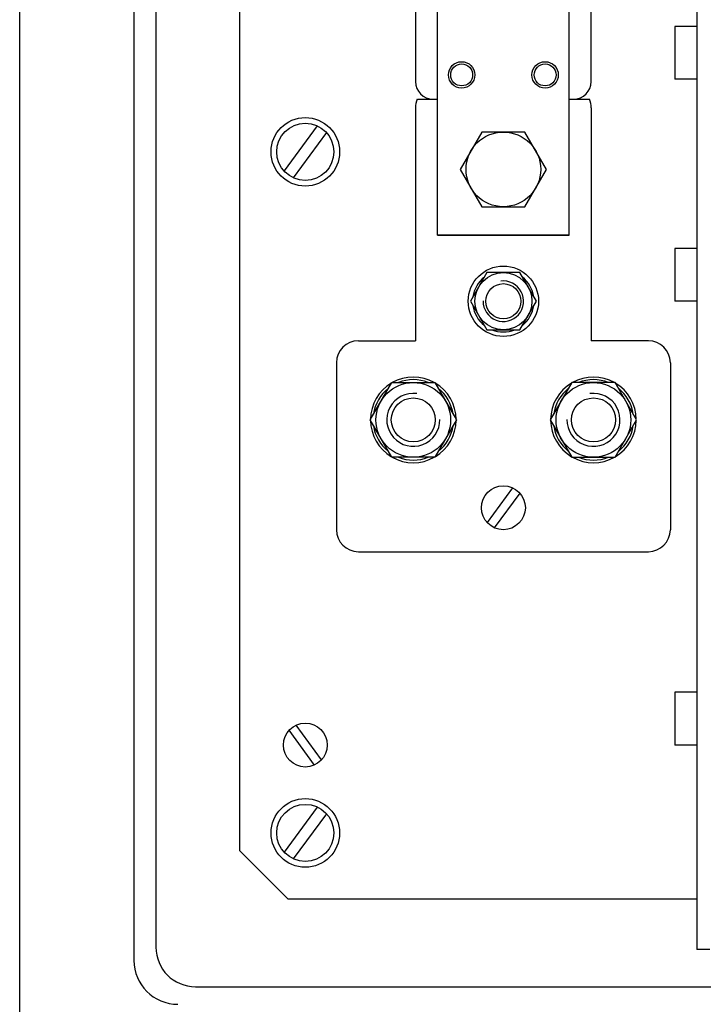
# Model space of a CAD drawing. Extents: x -1019 to 4995, y -1294 to 970.
# Drawn here: x 43 to 62, y 76 to 104 of the extents above; entities that cross this region are included whole.
import ezdxf

# ---------------------------------------------------------------- set-up
doc = ezdxf.new("R2010")
doc.units = 0
doc.header["$LTSCALE"] = 6
doc.header["$MEASUREMENT"] = 0
doc.layers.get('0').update_dxf_attribs({"linetype": 'CONTINUOUS'})

# ---------------------------------------------------------------- blocks, each defined once
blk = doc.blocks.new('ALZADO')
for p, q in [((-23.513, -132.202), (-23.513, -70.287)), ((-20.254, -74.173), (-20.254, -128.066)), ((-19.628, -74.554), (-19.628, -127.69)), ((-17.246, -77.557), (-17.246, -124.933)), ((-4.202, -82.633), (-4.202, -127.753)), ((-12.223, -95.605), (-12.223, -102.999)), ((-7.21, -102.999), (-7.21, -95.605)), ((-11.597, -107.386), (-11.597, -100.305)), ((-7.837, -107.386), (-7.837, -100.305)), ((-4.829, -101.433), (-4.829, -102.937)), ((-4.202, -101.433), (-4.829, -101.433)), ((-4.202, -102.937), (-4.829, -102.937)), ((-12.171, -103.501), (-11.597, -103.501)), ((-11.722, -103.501), (-11.597, -103.501)), ((-7.837, -103.501), (-7.262, -103.501)), ((-7.837, -103.501), (-7.711, -103.501)), ((-12.223, -103.751), (-12.223, -110.394)), ((-7.21, -103.751), (-7.21, -110.394)), ((-15.025, -104.265), (-15.97, -105.551)), ((-14.762, -104.458), (-15.708, -105.744)), ((-10.332, -104.441), (-10.947, -105.506)), ((-9.102, -104.441), (-10.332, -104.441)), ((-8.487, -105.506), (-9.102, -104.441)), ((-10.947, -105.506), (-10.332, -106.571)), ((-9.102, -106.571), (-8.487, -105.506)), ((-10.332, -106.571), (-9.102, -106.571)), ((-11.597, -107.386), (-7.837, -107.386)), ((-7.837, -107.386), (-11.597, -107.386)), ((-4.202, -107.762), (-4.829, -107.762)), ((-4.829, -107.762), (-4.829, -109.266)), ((-10.187, -108.451), (-10.658, -109.266)), ((-9.246, -108.451), (-10.187, -108.451)), ((-8.776, -109.266), (-9.246, -108.451)), ((-10.658, -109.266), (-10.187, -110.081)), ((-9.246, -110.081), (-8.776, -109.266)), ((-4.202, -109.266), (-4.829, -109.266)), ((-10.187, -110.081), (-9.246, -110.081)), ((-13.853, -110.394), (-12.223, -110.394)), ((-5.581, -110.394), (-7.21, -110.394)), ((-14.479, -111.021), (-14.479, -115.783)), ((-4.954, -111.021), (-4.954, -115.783)), ((-13.516, -112.65), (-12.901, -111.585)), ((-12.901, -111.585), (-11.671, -111.585)), ((-11.671, -111.585), (-11.056, -112.65)), ((-7.763, -111.585), (-8.378, -112.65)), ((-6.532, -111.585), (-7.763, -111.585)), ((-5.917, -112.65), (-6.532, -111.585)), ((-12.901, -113.715), (-13.516, -112.65)), ((-11.056, -112.65), (-11.671, -113.715)), ((-8.378, -112.65), (-7.763, -113.715)), ((-6.532, -113.715), (-5.917, -112.65)), ((-11.671, -113.715), (-12.901, -113.715)), ((-7.763, -113.715), (-6.532, -113.715)), ((-9.454, -114.588), (-10.181, -115.577)), ((-9.252, -114.736), (-9.979, -115.726)), ((-13.853, -116.41), (-5.581, -116.41)), ((-4.829, -120.421), (-4.829, -121.925)), ((-4.202, -120.421), (-4.829, -120.421)), ((-15.104, -122.494), (-15.831, -121.504)), ((-14.902, -122.345), (-15.629, -121.356)), ((-4.202, -121.925), (-4.829, -121.925)), ((-15.025, -123.692), (-15.97, -124.978)), ((-14.762, -123.884), (-15.708, -125.171)), ((-17.246, -124.933), (-15.868, -126.311)), ((-15.868, -126.311), (-4.202, -126.311)), ((-3.826, -127.753), (-4.202, -127.753)), ((-18.5, -128.818), (65.474, -128.818))]:
    blk.add_line(p, q)
for centre, radius in [((-10.907, -102.811), 0.376), ((-10.907, -102.811), 0.313), ((-8.526, -102.811), 0.376), ((-8.526, -102.811), 0.313), ((-15.366, -105.005), 0.978), ((-15.366, -105.005), 0.815), ((-9.717, -105.506), 1.065), ((-9.717, -109.266), 1.003), ((-9.717, -109.266), 0.815), ((-9.717, -109.266), 0.501), ((-12.286, -112.65), 1.065), ((-7.147, -112.65), 1.065), ((-12.286, -112.65), 0.627), ((-7.147, -112.65), 0.627), ((-9.717, -115.157), 0.627), ((-15.366, -121.925), 0.627), ((-15.366, -124.431), 0.978), ((-15.366, -124.431), 0.815)]:
    blk.add_circle(centre, radius)
for centre, radius, start, end in [((-11.722, -102.999), 0.501, 180, 270), ((-7.711, -102.999), 0.501, 270, 0), ((-11.597, -103.751), 0.627, 156.4218, 180), ((-7.837, -103.751), 0.627, 360, 23.5782), ((-9.717, -109.266), 0.877, 128.2132, 171.7868), ((-9.717, -109.266), 0.877, 8.2132, 51.7868), ((-9.717, -109.266), 0.578, 179.2251, 97.5971), ((-9.717, -109.266), 0.877, 188.2132, 231.7868), ((-9.717, -109.266), 0.877, 308.2132, 351.7868), ((-9.717, -109.266), 0.877, 248.2132, 291.7868), ((-13.853, -111.021), 0.627, 90, 180), ((-5.581, -111.021), 0.627, 360, 90), ((-12.286, -112.65), 1.222, 60.6679, 119.3321), ((-7.147, -112.65), 1.222, 60.6679, 119.3321), ((-12.286, -112.65), 1.222, 120.6679, 179.3321), ((-12.286, -112.65), 1.147, 128.2132, 171.7868), ((-12.286, -112.65), 1.147, 68.2132, 111.7868), ((-12.286, -112.65), 1.222, 0.6679, 59.3321), ((-12.286, -112.65), 1.147, 8.2132, 51.7868), ((-7.147, -112.65), 1.222, 120.6679, 179.3321), ((-7.147, -112.65), 1.147, 128.2132, 171.7868), ((-7.147, -112.65), 1.147, 68.2132, 111.7868), ((-7.147, -112.65), 1.222, 0.6679, 59.3321), ((-7.147, -112.65), 1.147, 8.2132, 51.7868), ((-12.286, -112.65), 0.756, 82.4029, 0.7749), ((-7.147, -112.65), 0.756, 179.2251, 97.5971), ((-12.286, -112.65), 1.222, 180.6679, 239.3321), ((-12.286, -112.65), 1.147, 188.2132, 231.7868), ((-12.286, -112.65), 1.222, 300.6679, 359.3321), ((-12.286, -112.65), 1.147, 308.2132, 351.7868), ((-7.147, -112.65), 1.222, 180.6679, 239.3321), ((-7.147, -112.65), 1.147, 188.2132, 231.7868), ((-7.147, -112.65), 1.222, 300.6679, 359.3321), ((-7.147, -112.65), 1.147, 308.2132, 351.7868), ((-12.286, -112.65), 1.222, 240.6679, 299.3321), ((-12.286, -112.65), 1.147, 248.2132, 291.7868), ((-7.147, -112.65), 1.222, 240.6679, 299.3321), ((-7.147, -112.65), 1.147, 248.2132, 291.7868), ((-13.853, -115.783), 0.627, 180, 270), ((-5.581, -115.783), 0.627, 270, 360), ((-18.5, -127.69), 1.128, 180, 270), ((-19.001, -128.066), 1.253, 180, 270)]:
    blk.add_arc(centre, radius, start, end)

msp = doc.modelspace()

# ---------------------------------------------------------------- block references
msp.add_blockref('ALZADO', (66.246591, 205.711348))

doc.saveas('drawing.dxf')
